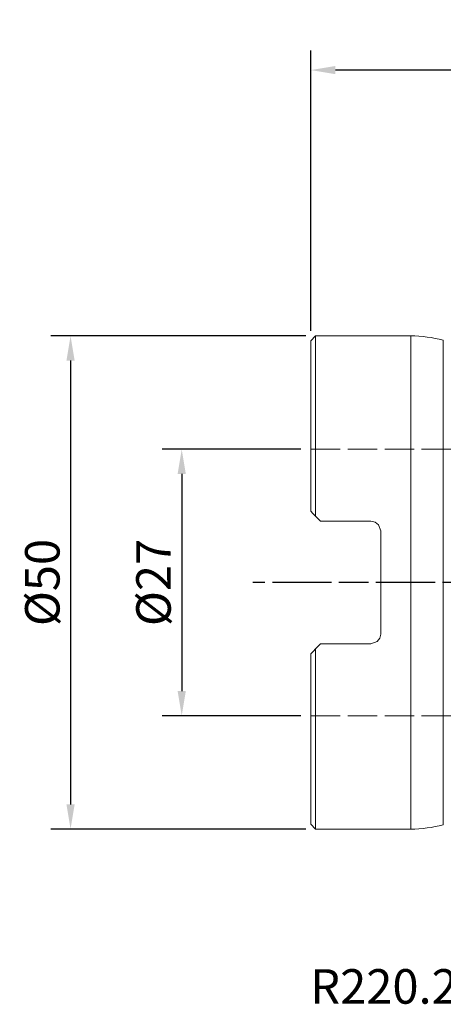
# Model space of a CAD drawing. Extents: x -30 to 83, y -43 to 57.
# Drawn here: x -30 to 13, y -43 to 57 of the extents above; entities that cross this region are included whole.
import ezdxf

# ---------------------------------------------------------------- set-up
doc = ezdxf.new("R2010")
doc.units = 0
doc.header["$PDMODE"] = 1
doc.linetypes.add('DASH', pattern=[3.75, 3, -0.75])
doc.linetypes.add('LONGDASH_DASH', pattern=[10.5, 6, -0.75, 3, -0.75])
doc.layers.get('DEFPOINTS').update_dxf_attribs({"linetype": 'CONTINUOUS'})
for name, color, linetype, lineweight in [('1', 4, 'CONTINUOUS', 50), ('2', 7, 'CONTINUOUS', 25), ('3', 1, 'DASH', 35), ('4', 2, 'LONGDASH_DASH', 25), ('SK4', 2, 'LONGDASH_DASH', 25), ('SK7', 5, 'CONTINUOUS', 25)]:
    doc.layers.add(name, color=color, linetype=linetype, lineweight=lineweight)
doc.styles.add('STANDARD 3.5 mm', font='monos.ttf', dxfattribs={"height": 3.5})
doc.dimstyles.new('AM_DIN', dxfattribs={"dimtxt": 3.5, "dimasz": 2.5, "dimexe": 2, "dimexo": 1, "dimgap": 1, "dimtad": 1, "dimdsep": 46, "dimtxsty": 'STANDARD 3.5 mm', "dimcen": 0.09, "dimadec": 0, "dimazin": 2, "dimtm": 1e-09, "dimtfac": 0.707107, "dimtmove": 0, "dimatfit": 3, "dimfxl": 1, "dimtolj": 1, "dimlwd": -1, "dimlwe": -1, "dimarcsym": 0})

# ---------------------------------------------------------------- blocks, each defined once
blk = doc.blocks.new('*D8')
at = {"layer": '2', "color": 0, "transparency": 16777216}
for p, q in [((-1, 13.503), (-15.085, 13.503)), ((-13.085, 11.003), (-13.085, -11.003)), ((-1, -13.503), (-15.085, -13.503))]:
    blk.add_line(p, q, dxfattribs=at)
for points in [[(-13.502, 11.003), (-12.669, 11.003), (-13.085, 13.503)], [(-13.502, -11.003), (-12.669, -11.003), (-13.085, -13.503)]]:
    blk.add_solid(points, dxfattribs=at)
at = {"layer": 'DEFPOINTS', "color": 0, "transparency": 16777216}
for p in [(0, 13.503), (-13.085, -13.503), (0, -13.503)]:
    blk.add_point(p, dxfattribs=at)
at = {"layer": '2', "color": 0, "transparency": 16777216, "insert": (-15.948, 0), "char_height": 3.5, "attachment_point": 5, "rotation": 90, "style": 'STANDARD 3.5 mm'}
blk.add_mtext('\\A1;%%C27', dxfattribs=at)
blk = doc.blocks.new('*D9')
at = {"layer": '2', "color": 0, "transparency": 16777216}
for p, q in [((-0.5, 25), (-26.36, 25)), ((-24.36, 22.5), (-24.36, -22.5)), ((-0.5, -25), (-26.36, -25))]:
    blk.add_line(p, q, dxfattribs=at)
for points in [[(-24.777, 22.5), (-23.944, 22.5), (-24.36, 25)], [(-24.777, -22.5), (-23.944, -22.5), (-24.36, -25)]]:
    blk.add_solid(points, dxfattribs=at)
at = {"layer": 'DEFPOINTS', "color": 0, "transparency": 16777216}
for p in [(0.5, 25), (-24.36, -25), (0.5, -25)]:
    blk.add_point(p, dxfattribs=at)
at = {"layer": '2', "color": 0, "transparency": 16777216, "insert": (-27.224, 0), "char_height": 3.5, "attachment_point": 5, "rotation": 90, "style": 'STANDARD 3.5 mm'}
blk.add_mtext('\\A1;%%C50', dxfattribs=at)
blk = doc.blocks.new('*D15')
at = {"layer": '2', "color": 0, "transparency": 16777216}
for p, q in [((0, 25.5), (0, 53.949)), ((50, 32.5), (50, 53.949)), ((47.5, 51.949), (2.5, 51.949))]:
    blk.add_line(p, q, dxfattribs=at)
for points in [[(2.5, 52.366), (2.5, 51.533), (0, 51.949)], [(47.5, 52.366), (47.5, 51.533), (50, 51.949)]]:
    blk.add_solid(points, dxfattribs=at)
at = {"layer": 'DEFPOINTS', "color": 0, "transparency": 16777216}
for p in [(0, 51.949), (50, 31.5), (0, 24.5)]:
    blk.add_point(p, dxfattribs=at)
at = {"layer": '2', "color": 0, "transparency": 16777216, "insert": (26.169, 54.761), "char_height": 3.5, "attachment_point": 5, "style": 'STANDARD 3.5 mm'}
blk.add_mtext('\\A1;50', dxfattribs=at)

msp = doc.modelspace()

# ---------------------------------------------------------------- linework, layer by layer
at = {"layer": '1', "lineweight": 18}
for p, q in [((0.5, 25), (0, 24.5)), ((0.5, 25), (0.5, 6.7275)), ((10.143783, 25), (0.5, 25)), ((0, 24.5), (0, 7.2275)), ((1, 6.2275), (0.5, 6.7275)), ((6.11, 6.2275), (1, 6.2275)), ((7.11, -5.2275), (7.11, 5.2275)), ((0.5, -6.7275), (1, -6.2275)), ((0.5, -6.7275), (0.5, -25)), ((1, -6.2275), (6.11, -6.2275)), ((0, -24.5), (0, -7.2275)), ((0, -24.5), (0.5, -25)), ((0.5, -25), (10.143783, -25))]:
    msp.add_line(p, q, dxfattribs=at)
at = {"layer": '1', "lineweight": 13}
for p, q in [((10.143783, -25), (10.143783, 25)), ((13.44884, -24.555149), (13.44884, 24.555148))]:
    msp.add_line(p, q, dxfattribs=at)
at = {"layer": '1', "lineweight": 18}
for points in [[(0.5, 6.7275), (0.219182, 7.008318), (0, 7.2275)], [(6.11, 6.2275), (6.5402, 6.13024), (6.883697, 5.861074), (7.11, 5.2275)], [(7.11, -5.2275), (7.016612, -5.649481), (6.752681, -5.99365), (6.11, -6.2275)], [(0, -7.2275), (0.279184, -6.948317), (0.5, -6.7275)]]:
    msp.add_lwpolyline(points, dxfattribs=at)
for centre, start, end in [((10.143783, 12.5), 74.668428, 90), ((10.143783, -12.5), 270, 285.331572)]:
    msp.add_arc(centre, 12.5, start, end, dxfattribs=at)
at = {"layer": '3', "lineweight": 13}
for p, q in [((0, 13.50325), (24, 13.50325)), ((0, -13.50325), (24, -13.50325))]:
    msp.add_line(p, q, dxfattribs=at)
at = {"layer": '4', "lineweight": 13}
msp.add_line((54.609621, 0), (0, 0), dxfattribs=at)
at = {"layer": 'SK4'}
msp.add_line((54.609621, 0), (-5.879327, 0), dxfattribs=at)

# ---------------------------------------------------------------- texts
at = {"layer": 'SK7', "insert": (-0.046631, -39.201629), "char_height": 3.5, "attachment_point": 1, "style": 'STANDARD 3.5 mm'}
msp.add_mtext_dynamic_manual_height_columns('R220.21-0063-SP14.6A', width=17.71404037, gutter_width=25, heights=[0], dxfattribs=at)

# ---------------------------------------------------------------- dimensions: what is measured, and where the dimension line sits
at = {"layer": '2'}
dim = msp.add_linear_dim(base=(0, 51.949227), p1=(50, 31.5), p2=(0, 24.5), dimstyle='AM_DIN', dxfattribs=at)
dim.commit()
dim.dimension.update_dxf_attribs({"geometry": '*D15', "text_midpoint": (26.168689, 51.949227), "dimtype": 160})
dim = msp.add_linear_dim(base=(-24.360473, -25), p1=(0.5, 25), p2=(0.5, -25), angle=90, text='%%C<>', dimstyle='AM_DIN', dxfattribs=at)
dim.commit()
dim.dimension.update_dxf_attribs({"geometry": '*D9', "text_midpoint": (-24.360473, 0), "dimtype": 160})
dim = msp.add_linear_dim(base=(-13.085291, -13.50325), p1=(0, 13.50325), p2=(0, -13.50325), angle=90, text='%%C<>', dimstyle='AM_DIN', override={"dimdec": 0, "dimtmove": 0}, dxfattribs=at)
dim.commit()
dim.dimension.update_dxf_attribs({"geometry": '*D8', "text_midpoint": (-15.948433, 0)})

doc.saveas('drawing.dxf')
